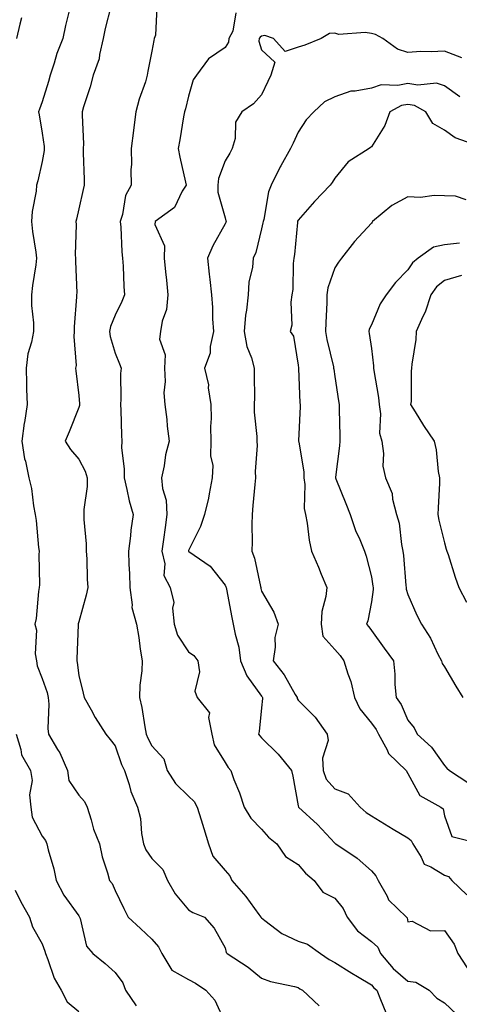
# Model space of a CAD drawing. Units: inches. Extents: x 1031843 to 1034483, y 7223978 to 7226618.
# Drawn here: x 1032972 to 1033092, y 7224448 to 7224717 of the extents above; entities that cross this region are included whole.
import ezdxf

# ---------------------------------------------------------------- set-up
doc = ezdxf.new("R2010")
doc.units = ezdxf.units.IN
doc.header["$MEASUREMENT"] = 0
doc.layers.add('Contour_10317223', color=7, linetype='Continuous', true_color=0x7d7f12)

msp = doc.modelspace()

# ---------------------------------------------------------------- linework, layer by layer
at = {"layer": 'Contour_10317223'}
for points in [[(1032985.32, 7224719.19, 2921), (1032984.46, 7224715.51, 2921), (1032983.66, 7224711.92, 2921), (1032982.09, 7224707.88, 2921), (1032981.31, 7224705.18, 2921), (1032980.22, 7224701.92, 2921), (1032979.79, 7224700.18, 2921), (1032978.05, 7224694.65, 2921), (1032977.31, 7224692.66, 2921), (1032977.09, 7224691.92, 2921), (1032977.21, 7224691.08, 2921), (1032978.05, 7224686.14, 2921), (1032978.6, 7224682.47, 2921), (1032978.64, 7224681.92, 2921), (1032978.6, 7224681.37, 2921), (1032978.05, 7224678.38, 2921), (1032976.88, 7224673.09, 2921), (1032976.51, 7224671.92, 2921), (1032976.39, 7224670.26, 2921), (1032975.3, 7224664.67, 2921), (1032975.16, 7224661.92, 2921), (1032975.37, 7224659.24, 2921), (1032976.35, 7224653.62, 2921), (1032976.51, 7224651.92, 2921), (1032976.29, 7224650.16, 2921), (1032975.45, 7224644.52, 2921), (1032975.14, 7224641.92, 2921), (1032975.12, 7224638.99, 2921), (1032975.67, 7224634.3, 2921), (1032975.65, 7224631.92, 2921), (1032975.16, 7224629.03, 2921), (1032974.14, 7224625.83, 2921), (1032973.69, 7224621.92, 2921), (1032973.81, 7224617.68, 2921), (1032973.81, 7224616.16, 2921), (1032973.95, 7224611.92, 2921), (1032973.19, 7224607.06, 2921), (1032973.13, 7224606.84, 2921), (1032972.5, 7224601.92, 2921), (1032973.26, 7224597.13, 2921), (1032973.48, 7224596.49, 2921), (1032974.44, 7224591.92, 2921), (1032975.1, 7224588.97, 2921), (1032975.69, 7224584.28, 2921), (1032976.14, 7224581.92, 2921), (1032976.39, 7224580.26, 2921), (1032977.07, 7224572.9, 2921), (1032977.21, 7224571.92, 2921), (1032977.13, 7224571, 2921), (1032977.31, 7224562.66, 2921), (1032977.23, 7224561.92, 2921), (1032977.03, 7224560.9, 2921), (1032976.45, 7224553.52, 2921), (1032976.04, 7224551.92, 2921), (1032976.47, 7224550.34, 2921), (1032976.17, 7224543.8, 2921), (1032976.49, 7224541.92, 2921), (1032976.7, 7224540.57, 2921), (1032978.05, 7224537.12, 2921), (1032979.42, 7224533.29, 2921), (1032979.71, 7224531.92, 2921), (1032979.87, 7224530.1, 2921), (1032979.61, 7224523.48, 2921), (1032979.81, 7224521.92, 2921), (1032982.29, 7224517.68, 2921), (1032982.89, 7224516.76, 2921), (1032984.96, 7224511.92, 2921), (1032985.37, 7224509.24, 2921), (1032988.05, 7224505.22, 2921), (1032989.61, 7224503.48, 2921), (1032990.35, 7224501.92, 2921), (1032991.45, 7224498.52, 2921), (1032992.05, 7224495.92, 2921), (1032993.73, 7224491.92, 2921), (1032994.5, 7224488.37, 2921), (1032995.94, 7224484.03, 2921), (1032996.49, 7224481.92, 2921), (1032997.23, 7224481.1, 2921), (1032998.05, 7224479.15, 2921), (1033000.37, 7224474.24, 2921), (1033001.6, 7224471.92, 2921), (1033004.91, 7224468.78, 2921), (1033008.05, 7224465.92, 2921), (1033009.87, 7224463.74, 2921), (1033010.76, 7224461.92, 2921), (1033013.52, 7224457.39, 2921), (1033018.05, 7224454.83, 2921), (1033020, 7224453.87, 2921), (1033022.84, 7224451.92, 2921), (1033025.3, 7224449.17, 2921), (1033028.05, 7224443.03, 2921)], [(1032996.8, 7224720.67, 2922), (1032995.32, 7224714.65, 2922), (1032994.71, 7224711.92, 2922), (1032993.69, 7224707.56, 2922), (1032993.6, 7224706.37, 2922), (1032992.03, 7224701.92, 2922), (1032991.17, 7224698.8, 2922), (1032989.38, 7224693.25, 2922), (1032988.99, 7224691.92, 2922), (1032988.95, 7224691.02, 2922), (1032989.32, 7224683.19, 2922), (1032989.28, 7224681.92, 2922), (1032989.22, 7224680.75, 2922), (1032989.57, 7224673.44, 2922), (1032989.51, 7224671.92, 2922), (1032989.28, 7224670.69, 2922), (1032988.05, 7224665.38, 2922), (1032987.41, 7224662.56, 2922), (1032987.27, 7224661.92, 2922), (1032987.31, 7224661.18, 2922), (1032987.11, 7224652.86, 2922), (1032987.17, 7224651.92, 2922), (1032987.13, 7224651, 2922), (1032987.5, 7224642.47, 2922), (1032987.48, 7224641.92, 2922), (1032987.48, 7224641.35, 2922), (1032986.8, 7224633.17, 2922), (1032986.82, 7224631.92, 2922), (1032986.7, 7224630.57, 2922), (1032987.31, 7224622.66, 2922), (1032987.21, 7224621.92, 2922), (1032987.25, 7224621.12, 2922), (1032988.05, 7224614.46, 2922), (1032988.26, 7224612.13, 2922), (1032988.26, 7224611.92, 2922), (1032988.25, 7224611.72, 2922), (1032988.05, 7224611.1, 2922), (1032985.45, 7224604.52, 2922), (1032984.36, 7224601.92, 2922), (1032985.82, 7224599.69, 2922), (1032988.05, 7224597.04, 2922), (1032989.85, 7224593.72, 2922), (1032990.34, 7224591.92, 2922), (1032990.39, 7224589.58, 2922), (1032989.42, 7224583.29, 2922), (1032989.46, 7224581.92, 2922), (1032989.46, 7224580.51, 2922), (1032990.06, 7224573.93, 2922), (1032990.06, 7224571.92, 2922), (1032990.22, 7224569.75, 2922), (1032990.34, 7224564.21, 2922), (1032990.53, 7224561.92, 2922), (1032990.12, 7224559.85, 2922), (1032988.05, 7224552.58, 2922), (1032987.93, 7224552.04, 2922), (1032987.91, 7224551.92, 2922), (1032987.89, 7224551.76, 2922), (1032987.54, 7224542.43, 2922), (1032987.52, 7224541.92, 2922), (1032987.64, 7224541.51, 2922), (1032988.05, 7224537.96, 2922), (1032989.24, 7224533.11, 2922), (1032989.51, 7224531.92, 2922), (1032991.47, 7224528.5, 2922), (1032992.58, 7224526.45, 2922), (1032995.47, 7224521.92, 2922), (1032996.6, 7224520.47, 2922), (1032998.05, 7224518.66, 2922), (1032999.77, 7224513.64, 2922), (1033000.59, 7224511.92, 2922), (1033001.84, 7224508.13, 2922), (1033002.31, 7224506.18, 2922), (1033004.12, 7224501.92, 2922), (1033004.98, 7224498.85, 2922), (1033005.24, 7224494.73, 2922), (1033005.78, 7224491.92, 2922), (1033006.41, 7224490.28, 2922), (1033008.05, 7224487.9, 2922), (1033011.06, 7224484.93, 2922), (1033012.29, 7224481.92, 2922), (1033014.38, 7224478.25, 2922), (1033018.05, 7224473.87, 2922), (1033019.26, 7224473.13, 2922), (1033022.46, 7224471.92, 2922), (1033025.04, 7224468.91, 2922), (1033028.05, 7224463.5, 2922), (1033028.36, 7224462.23, 2922), (1033028.66, 7224461.92, 2922), (1033034.34, 7224458.21, 2922), (1033038.05, 7224455.26, 2922), (1033040.47, 7224454.34, 2922), (1033047.03, 7224452.94, 2922), (1033048.05, 7224452.64, 2922), (1033048.48, 7224452.35, 2922), (1033049.26, 7224451.92, 2922), (1033053.81, 7224447.68, 2922)], [(1033009.42, 7224720.55, 2923), (1033009.03, 7224712.9, 2923), (1033008.67, 7224711.92, 2923), (1033008.56, 7224711.41, 2923), (1033008.05, 7224708.48, 2923), (1033006.96, 7224703.01, 2923), (1033006.8, 7224701.92, 2923), (1033006.27, 7224700.14, 2923), (1033004.59, 7224695.38, 2923), (1033003.69, 7224691.92, 2923), (1033003.01, 7224686.96, 2923), (1033002.99, 7224686.86, 2923), (1033002.37, 7224681.92, 2923), (1033002.44, 7224677.53, 2923), (1033002.27, 7224676.14, 2923), (1033002.37, 7224671.92, 2923), (1033000.86, 7224669.11, 2923), (1033000.02, 7224663.89, 2923), (1032999.38, 7224661.92, 2923), (1032999.57, 7224660.4, 2923), (1032999.79, 7224653.66, 2923), (1033000.06, 7224651.92, 2923), (1033000.22, 7224649.75, 2923), (1033000.35, 7224644.22, 2923), (1033000.53, 7224641.92, 2923), (1032999.85, 7224640.12, 2923), (1032998.05, 7224636.41, 2923), (1032996.74, 7224633.23, 2923), (1032996.47, 7224631.92, 2923), (1032996.68, 7224630.55, 2923), (1032998.05, 7224625.98, 2923), (1032999.2, 7224623.07, 2923), (1032999.65, 7224621.92, 2923), (1032999.51, 7224620.46, 2923), (1032999.59, 7224613.46, 2923), (1032999.48, 7224611.92, 2923), (1032999.53, 7224610.44, 2923), (1032999.71, 7224603.58, 2923), (1032999.79, 7224601.92, 2923), (1032999.77, 7224600.2, 2923), (1033000.43, 7224594.3, 2923), (1033000.43, 7224591.92, 2923), (1033001.21, 7224588.76, 2923), (1033001.8, 7224585.67, 2923), (1033002.89, 7224581.92, 2923), (1033002.31, 7224577.66, 2923), (1033002.17, 7224576.04, 2923), (1033001.66, 7224571.92, 2923), (1033001.72, 7224568.25, 2923), (1033001.96, 7224565.83, 2923), (1033002.01, 7224561.92, 2923), (1033002.7, 7224557.27, 2923), (1033002.6, 7224556.47, 2923), (1033003.87, 7224551.92, 2923), (1033004.46, 7224548.33, 2923), (1033004.85, 7224545.12, 2923), (1033005.35, 7224541.92, 2923), (1033005.32, 7224539.19, 2923), (1033004.71, 7224535.26, 2923), (1033004.67, 7224531.92, 2923), (1033005.34, 7224529.21, 2923), (1033006.1, 7224523.87, 2923), (1033006.51, 7224521.92, 2923), (1033006.96, 7224520.83, 2923), (1033008.05, 7224518.68, 2923), (1033011.27, 7224515.14, 2923), (1033012.19, 7224511.92, 2923), (1033014.51, 7224508.38, 2923), (1033018.05, 7224504.95, 2923), (1033019.61, 7224503.48, 2923), (1033020.45, 7224501.92, 2923), (1033021.51, 7224498.46, 2923), (1033022.21, 7224496.08, 2923), (1033023.52, 7224491.92, 2923), (1033024.73, 7224488.6, 2923), (1033028.05, 7224484.62, 2923), (1033029.32, 7224483.19, 2923), (1033029.91, 7224481.92, 2923), (1033033.69, 7224477.56, 2923), (1033037.31, 7224472.66, 2923), (1033037.87, 7224471.92, 2923), (1033037.93, 7224471.8, 2923), (1033038.05, 7224471.67, 2923), (1033038.95, 7224471.02, 2923), (1033043.6, 7224467.47, 2923), (1033048.05, 7224465.3, 2923), (1033050.61, 7224464.48, 2923), (1033054.1, 7224461.92, 2923), (1033056.49, 7224460.36, 2923), (1033058.05, 7224459.46, 2923), (1033062.74, 7224456.61, 2923), (1033064.3, 7224455.67, 2923), (1033068.05, 7224453.4, 2923), (1033068.71, 7224452.58, 2923), (1033069.51, 7224451.92, 2923), (1033070.59, 7224449.38, 2923), (1033072.01, 7224445.88, 2923)], [(1033031, 7224718.97, 2924), (1033030.14, 7224714.01, 2924), (1033029.05, 7224711.92, 2924), (1033028.97, 7224711, 2924), (1033028.05, 7224709.48, 2924), (1033023.56, 7224706.41, 2924), (1033020.24, 7224701.92, 2924), (1033019.32, 7224700.65, 2924), (1033018.05, 7224696.22, 2924), (1033017.21, 7224692.76, 2924), (1033016.96, 7224691.92, 2924), (1033016.7, 7224690.57, 2924), (1033015.71, 7224684.26, 2924), (1033015.22, 7224681.92, 2924), (1033015.71, 7224679.58, 2924), (1033017.23, 7224672.74, 2924), (1033017.41, 7224671.92, 2924), (1033016.35, 7224670.22, 2924), (1033014.22, 7224665.75, 2924), (1033008.91, 7224661.92, 2924), (1033008.87, 7224661.1, 2924), (1033011.47, 7224655.34, 2924), (1033011.39, 7224651.92, 2924), (1033011.74, 7224648.23, 2924), (1033012.03, 7224645.9, 2924), (1033012.39, 7224641.92, 2924), (1033012.07, 7224637.9, 2924), (1033010.82, 7224634.69, 2924), (1033010.41, 7224631.92, 2924), (1033010.16, 7224629.81, 2924), (1033011.64, 7224625.51, 2924), (1033011.47, 7224621.92, 2924), (1033011.68, 7224618.29, 2924), (1033011.29, 7224615.16, 2924), (1033011.6, 7224611.92, 2924), (1033012.09, 7224607.88, 2924), (1033012.19, 7224606.06, 2924), (1033012.76, 7224601.92, 2924), (1033011.8, 7224598.17, 2924), (1033011.37, 7224595.24, 2924), (1033010.65, 7224591.92, 2924), (1033010.92, 7224589.05, 2924), (1033011.94, 7224585.81, 2924), (1033012.15, 7224581.92, 2924), (1033011.64, 7224578.33, 2924), (1033011.21, 7224575.08, 2924), (1033010.76, 7224571.92, 2924), (1033011.57, 7224568.4, 2924), (1033011.35, 7224565.22, 2924), (1033013.09, 7224561.92, 2924), (1033014.01, 7224557.88, 2924), (1033013.69, 7224556.28, 2924), (1033014.18, 7224551.92, 2924), (1033015.04, 7224548.91, 2924), (1033018.05, 7224544.38, 2924), (1033019.48, 7224543.35, 2924), (1033020.59, 7224541.92, 2924), (1033021.04, 7224538.93, 2924), (1033019.77, 7224533.64, 2924), (1033020.43, 7224531.92, 2924), (1033023.83, 7224527.7, 2924), (1033023.52, 7224526.45, 2924), (1033024.46, 7224521.92, 2924), (1033025.08, 7224518.95, 2924), (1033028.05, 7224514.13, 2924), (1033028.87, 7224512.74, 2924), (1033029.59, 7224511.92, 2924), (1033030.49, 7224509.48, 2924), (1033032, 7224505.87, 2924), (1033033.26, 7224501.92, 2924), (1033035.08, 7224498.95, 2924), (1033038.05, 7224495.9, 2924), (1033039.91, 7224493.78, 2924), (1033042.19, 7224491.92, 2924), (1033044.59, 7224488.46, 2924), (1033048.05, 7224486.28, 2924), (1033050.06, 7224483.93, 2924), (1033052.41, 7224481.92, 2924), (1033054.81, 7224478.68, 2924), (1033058.05, 7224477.06, 2924), (1033060.35, 7224474.22, 2924), (1033061.41, 7224471.92, 2924), (1033064.26, 7224468.13, 2924), (1033068.05, 7224465.2, 2924), (1033069.81, 7224463.68, 2924), (1033070.57, 7224461.92, 2924), (1033073.99, 7224457.86, 2924), (1033078.05, 7224454.4, 2924), (1033080.24, 7224454.11, 2924), (1033083.81, 7224451.92, 2924), (1033085.92, 7224449.79, 2924), (1033088.05, 7224448.5, 2924), (1033091.41, 7224445.28, 2924)], [(1032972.39, 7224717.58, 2920), (1032971.98, 7224715.85, 2920), (1032971.08, 7224711.92, 2920)], [(1033092.78, 7224706.65, 2925), (1033088.05, 7224708.5, 2925), (1033084.44, 7224708.31, 2925), (1033081.57, 7224708.4, 2925), (1033078.05, 7224708.17, 2925), (1033075.18, 7224709.05, 2925), (1033071.17, 7224711.92, 2925), (1033069.16, 7224713.03, 2925), (1033068.05, 7224713.33, 2925), (1033066.37, 7224713.6, 2925), (1033059.2, 7224713.07, 2925), (1033058.05, 7224713.4, 2925), (1033056.64, 7224713.33, 2925), (1033054.32, 7224711.92, 2925), (1033049.87, 7224710.1, 2925), (1033048.05, 7224709.58, 2925), (1033044.51, 7224708.38, 2925), (1033041.27, 7224711.92, 2925), (1033038.91, 7224712.78, 2925), (1033038.05, 7224712.6, 2925), (1033037.62, 7224712.35, 2925), (1033037.41, 7224711.92, 2925), (1033037.33, 7224711.2, 2925), (1033038.05, 7224708.85, 2925), (1033041.66, 7224705.53, 2925), (1033040.53, 7224701.92, 2925), (1033039.77, 7224700.2, 2925), (1033038.05, 7224696.55, 2925), (1033035.86, 7224694.11, 2925), (1033032.6, 7224691.92, 2925), (1033030.88, 7224689.09, 2925), (1033030.8, 7224684.67, 2925), (1033030.04, 7224681.92, 2925), (1033029.32, 7224680.65, 2925), (1033028.05, 7224678.58, 2925), (1033026.23, 7224673.74, 2925), (1033026.08, 7224671.92, 2925), (1033026.12, 7224669.99, 2925), (1033028.05, 7224662.96, 2925), (1033028.3, 7224662.17, 2925), (1033028.32, 7224661.92, 2925), (1033028.26, 7224661.71, 2925), (1033028.05, 7224661.3, 2925), (1033024.67, 7224655.3, 2925), (1033023.25, 7224651.92, 2925), (1033023.69, 7224647.56, 2925), (1033023.89, 7224646.08, 2925), (1033024.34, 7224641.92, 2925), (1033024.61, 7224638.48, 2925), (1033024.61, 7224635.36, 2925), (1033024.85, 7224631.92, 2925), (1033023.97, 7224627.84, 2925), (1033023.97, 7224626, 2925), (1033022.41, 7224621.92, 2925), (1033023.5, 7224617.37, 2925), (1033023.46, 7224616.51, 2925), (1033024.16, 7224611.92, 2925), (1033024.26, 7224608.13, 2925), (1033024.05, 7224605.92, 2925), (1033024.12, 7224601.92, 2925), (1033024.05, 7224597.92, 2925), (1033024.67, 7224595.3, 2925), (1033024.55, 7224591.92, 2925), (1033023.67, 7224587.55, 2925), (1033023.56, 7224586.41, 2925), (1033022.42, 7224581.92, 2925), (1033021.31, 7224578.66, 2925), (1033018.05, 7224572.04, 2925), (1033018.03, 7224571.94, 2925), (1033018.03, 7224571.92, 2925), (1033018.03, 7224571.9, 2925), (1033018.05, 7224571.88, 2925), (1033018.19, 7224571.78, 2925), (1033023.95, 7224567.82, 2925), (1033028.05, 7224562.64, 2925), (1033028.26, 7224562.13, 2925), (1033028.34, 7224561.92, 2925), (1033028.42, 7224561.55, 2925), (1033029.89, 7224553.76, 2925), (1033030.3, 7224551.92, 2925), (1033030.78, 7224549.19, 2925), (1033031.8, 7224545.67, 2925), (1033032.31, 7224541.92, 2925), (1033033.97, 7224537.84, 2925), (1033038.05, 7224532.23, 2925), (1033038.19, 7224532.06, 2925), (1033038.28, 7224531.92, 2925), (1033038.32, 7224531.65, 2925), (1033038.05, 7224529.09, 2925), (1033037.35, 7224522.62, 2925), (1033037.23, 7224521.92, 2925), (1033037.56, 7224521.43, 2925), (1033038.05, 7224520.87, 2925), (1033042.56, 7224516.43, 2925), (1033046.19, 7224511.92, 2925), (1033046.55, 7224510.42, 2925), (1033048.05, 7224502.27, 2925), (1033048.09, 7224501.96, 2925), (1033048.13, 7224501.92, 2925), (1033053.34, 7224497.21, 2925), (1033058.05, 7224492.15, 2925), (1033058.19, 7224492.06, 2925), (1033058.38, 7224491.92, 2925), (1033064.16, 7224488.03, 2925), (1033068.05, 7224484.52, 2925), (1033069.28, 7224483.15, 2925), (1033069.94, 7224481.92, 2925), (1033072.33, 7224477.64, 2925), (1033072.76, 7224476.63, 2925), (1033077.66, 7224471.92, 2925), (1033077.87, 7224471.74, 2925), (1033078.05, 7224470.59, 2925), (1033079.18, 7224470.79, 2925), (1033084.26, 7224468.13, 2925), (1033088.05, 7224468.29, 2925), (1033090.65, 7224464.52, 2925), (1033091.72, 7224461.92, 2925), (1033094.22, 7224458.09, 2925)], [(1033092.19, 7224696.06, 2926), (1033088.05, 7224699.03, 2926), (1033085.9, 7224699.77, 2926), (1033080.78, 7224699.19, 2926), (1033078.05, 7224699.63, 2926), (1033075.24, 7224699.11, 2926), (1033070.69, 7224699.28, 2926), (1033068.05, 7224698.38, 2926), (1033063.66, 7224697.53, 2926), (1033062.41, 7224697.56, 2926), (1033058.05, 7224696.06, 2926), (1033055.28, 7224694.69, 2926), (1033052.35, 7224691.92, 2926), (1033050.22, 7224689.75, 2926), (1033048.05, 7224686.35, 2926), (1033046.64, 7224683.33, 2926), (1033045.96, 7224681.92, 2926), (1033043.3, 7224677.17, 2926), (1033043.11, 7224676.86, 2926), (1033040.67, 7224671.92, 2926), (1033039.91, 7224670.06, 2926), (1033038.62, 7224662.49, 2926), (1033038.46, 7224661.92, 2926), (1033038.4, 7224661.57, 2926), (1033038.05, 7224659.95, 2926), (1033036.47, 7224653.5, 2926), (1033035.78, 7224651.92, 2926), (1033035.57, 7224649.44, 2926), (1033034.55, 7224645.42, 2926), (1033034.36, 7224641.92, 2926), (1033033.91, 7224637.78, 2926), (1033033.64, 7224636.33, 2926), (1033033.26, 7224631.92, 2926), (1033033.97, 7224627.84, 2926), (1033035.26, 7224624.71, 2926), (1033036, 7224621.92, 2926), (1033035.98, 7224619.85, 2926), (1033036.06, 7224613.91, 2926), (1033036.04, 7224611.92, 2926), (1033036.02, 7224609.89, 2926), (1033036.74, 7224603.23, 2926), (1033036.74, 7224601.92, 2926), (1033036.86, 7224600.73, 2926), (1033036.27, 7224593.7, 2926), (1033036.39, 7224591.92, 2926), (1033036.23, 7224590.1, 2926), (1033035.63, 7224584.34, 2926), (1033035.45, 7224581.92, 2926), (1033035.34, 7224579.21, 2926), (1033035.49, 7224574.48, 2926), (1033035.35, 7224571.92, 2926), (1033036.08, 7224569.95, 2926), (1033037.72, 7224562.25, 2926), (1033037.82, 7224561.92, 2926), (1033037.85, 7224561.72, 2926), (1033038.05, 7224560.96, 2926), (1033041.37, 7224555.24, 2926), (1033042.6, 7224551.92, 2926), (1033041.66, 7224548.31, 2926), (1033041.78, 7224545.65, 2926), (1033041.19, 7224541.92, 2926), (1033044.22, 7224538.09, 2926), (1033047.25, 7224532.72, 2926), (1033047.74, 7224531.92, 2926), (1033047.78, 7224531.65, 2926), (1033048.05, 7224531.22, 2926), (1033052.68, 7224526.55, 2926), (1033056, 7224521.92, 2926), (1033056.25, 7224520.12, 2926), (1033054.67, 7224515.3, 2926), (1033054.87, 7224511.92, 2926), (1033055.73, 7224509.6, 2926), (1033058.05, 7224506.98, 2926), (1033061.68, 7224505.55, 2926), (1033064.98, 7224501.92, 2926), (1033066.6, 7224500.47, 2926), (1033068.05, 7224499.56, 2926), (1033072.78, 7224496.65, 2926), (1033074.05, 7224495.92, 2926), (1033078.05, 7224493.6, 2926), (1033078.97, 7224492.84, 2926), (1033079.4, 7224491.92, 2926), (1033081.7, 7224488.27, 2926), (1033082.48, 7224486.35, 2926), (1033084.32, 7224485.65, 2926), (1033088.05, 7224483.37, 2926), (1033089.09, 7224482.96, 2926), (1033090.08, 7224481.92, 2926), (1033094.14, 7224478.01, 2926)], [(1033097.42, 7224682.55, 2927), (1033090.94, 7224684.81, 2927), (1033088.05, 7224686.92, 2927), (1033084.87, 7224688.74, 2927), (1033082.93, 7224691.92, 2927), (1033079.81, 7224693.68, 2927), (1033078.05, 7224693.97, 2927), (1033076.31, 7224693.66, 2927), (1033073.07, 7224691.92, 2927), (1033071.74, 7224688.23, 2927), (1033068.05, 7224682.37, 2927), (1033067.82, 7224682.15, 2927), (1033067.46, 7224681.92, 2927), (1033061.72, 7224678.25, 2927), (1033058.05, 7224673.78, 2927), (1033057.33, 7224672.64, 2927), (1033056.8, 7224671.92, 2927), (1033052.5, 7224667.47, 2927), (1033048.05, 7224662.35, 2927), (1033047.89, 7224662.08, 2927), (1033047.85, 7224661.92, 2927), (1033047.84, 7224661.71, 2927), (1033047, 7224652.97, 2927), (1033046.84, 7224651.92, 2927), (1033046.64, 7224650.51, 2927), (1033046.59, 7224643.38, 2927), (1033046.33, 7224641.92, 2927), (1033046.04, 7224639.91, 2927), (1033046.31, 7224633.66, 2927), (1033045.88, 7224631.92, 2927), (1033046.74, 7224630.61, 2927), (1033048.05, 7224622.7, 2927), (1033048.11, 7224621.98, 2927), (1033048.13, 7224621.92, 2927), (1033048.13, 7224621.84, 2927), (1033048.52, 7224612.39, 2927), (1033048.58, 7224611.92, 2927), (1033048.58, 7224611.39, 2927), (1033048.17, 7224602.04, 2927), (1033048.17, 7224601.92, 2927), (1033048.19, 7224601.78, 2927), (1033049.57, 7224593.44, 2927), (1033049.61, 7224591.92, 2927), (1033049.87, 7224590.1, 2927), (1033049.71, 7224583.58, 2927), (1033050.04, 7224581.92, 2927), (1033050.47, 7224579.5, 2927), (1033051.06, 7224574.93, 2927), (1033051.66, 7224571.92, 2927), (1033053.62, 7224567.49, 2927), (1033054.32, 7224565.65, 2927), (1033055.84, 7224561.92, 2927), (1033055.63, 7224559.5, 2927), (1033054.53, 7224555.44, 2927), (1033054.32, 7224551.92, 2927), (1033054.81, 7224548.68, 2927), (1033058.05, 7224545.06, 2927), (1033059.51, 7224543.38, 2927), (1033060.55, 7224541.92, 2927), (1033061.6, 7224538.37, 2927), (1033062.42, 7224536.3, 2927), (1033063.4, 7224531.92, 2927), (1033064.91, 7224528.78, 2927), (1033068.05, 7224524.87, 2927), (1033069.32, 7224523.19, 2927), (1033070, 7224521.92, 2927), (1033072.37, 7224517.6, 2927), (1033072.76, 7224516.63, 2927), (1033077.58, 7224511.92, 2927), (1033078.05, 7224511.14, 2927), (1033081.29, 7224505.16, 2927), (1033087.07, 7224501.92, 2927), (1033087.64, 7224501.51, 2927), (1033088.05, 7224499.54, 2927), (1033090.08, 7224493.95, 2927), (1033098.01, 7224491.92, 2927)], [(1033094.01, 7224667.88, 2928), (1033091.08, 7224668.89, 2928), (1033088.05, 7224668.95, 2928), (1033085.24, 7224669.11, 2928), (1033081.45, 7224668.52, 2928), (1033078.05, 7224668.66, 2928), (1033073.6, 7224666.37, 2928), (1033068.4, 7224661.92, 2928), (1033068.23, 7224661.74, 2928), (1033068.05, 7224661.55, 2928), (1033063.46, 7224656.51, 2928), (1033059.92, 7224651.92, 2928), (1033059.1, 7224650.87, 2928), (1033058.05, 7224649.26, 2928), (1033056.16, 7224643.81, 2928), (1033055.88, 7224641.92, 2928), (1033055.84, 7224639.71, 2928), (1033055.59, 7224634.38, 2928), (1033055.55, 7224631.92, 2928), (1033055.88, 7224629.75, 2928), (1033057.68, 7224622.29, 2928), (1033057.74, 7224621.92, 2928), (1033057.78, 7224621.65, 2928), (1033058.05, 7224619.6, 2928), (1033059.09, 7224612.96, 2928), (1033059.28, 7224611.92, 2928), (1033059.26, 7224610.71, 2928), (1033059.46, 7224603.33, 2928), (1033059.42, 7224601.92, 2928), (1033059.34, 7224600.63, 2928), (1033058.25, 7224592.12, 2928), (1033058.25, 7224591.92, 2928), (1033058.36, 7224591.61, 2928), (1033061.06, 7224584.93, 2928), (1033062.29, 7224581.92, 2928), (1033063.69, 7224577.56, 2928), (1033064.87, 7224575.1, 2928), (1033066.16, 7224571.92, 2928), (1033066.64, 7224570.51, 2928), (1033068.05, 7224564.91, 2928), (1033068.48, 7224562.35, 2928), (1033068.54, 7224561.92, 2928), (1033068.56, 7224561.41, 2928), (1033068.05, 7224558.01, 2928), (1033067.07, 7224552.9, 2928), (1033066.76, 7224551.92, 2928), (1033067.37, 7224551.24, 2928), (1033068.05, 7224550.22, 2928), (1033071.53, 7224545.4, 2928), (1033074.09, 7224541.92, 2928), (1033074.42, 7224538.29, 2928), (1033074.5, 7224535.47, 2928), (1033074.79, 7224531.92, 2928), (1033076.16, 7224530.03, 2928), (1033078.05, 7224525.73, 2928), (1033079.75, 7224523.62, 2928), (1033080.59, 7224521.92, 2928), (1033084.51, 7224518.38, 2928), (1033088.05, 7224513.29, 2928), (1033088.69, 7224512.56, 2928), (1033089.4, 7224511.92, 2928), (1033094.65, 7224508.52, 2928)], [(1033092.17, 7224656.04, 2929), (1033088.05, 7224655.55, 2929), (1033085.02, 7224654.95, 2929), (1033080.88, 7224651.92, 2929), (1033079.28, 7224650.69, 2929), (1033078.05, 7224648.78, 2929), (1033074.65, 7224645.32, 2929), (1033072.09, 7224641.92, 2929), (1033070.49, 7224639.48, 2929), (1033068.05, 7224633.76, 2929), (1033067.46, 7224632.51, 2929), (1033067.35, 7224631.92, 2929), (1033067.48, 7224631.35, 2929), (1033068.05, 7224627.25, 2929), (1033068.66, 7224622.53, 2929), (1033068.66, 7224621.92, 2929), (1033068.73, 7224621.24, 2929), (1033070, 7224613.87, 2929), (1033070.16, 7224611.92, 2929), (1033070.59, 7224609.38, 2929), (1033070.28, 7224604.15, 2929), (1033070.9, 7224601.92, 2929), (1033071.37, 7224598.6, 2929), (1033071.21, 7224595.08, 2929), (1033071.9, 7224591.92, 2929), (1033073.73, 7224587.6, 2929), (1033073.83, 7224586.14, 2929), (1033074.91, 7224581.92, 2929), (1033075.63, 7224579.5, 2929), (1033076.25, 7224573.72, 2929), (1033076.64, 7224571.92, 2929), (1033076.82, 7224570.69, 2929), (1033077.5, 7224562.47, 2929), (1033077.56, 7224561.92, 2929), (1033077.6, 7224561.47, 2929), (1033078.05, 7224560.05, 2929), (1033080.51, 7224554.38, 2929), (1033081.72, 7224551.92, 2929), (1033084.22, 7224548.09, 2929), (1033086.25, 7224543.72, 2929), (1033087.19, 7224541.92, 2929), (1033087.37, 7224541.24, 2929), (1033088.05, 7224540.3, 2929), (1033091.12, 7224534.99, 2929), (1033093.03, 7224531.92, 2929)], [(1033092.72, 7224647.25, 2930), (1033088.05, 7224645.87, 2930), (1033085.88, 7224644.09, 2930), (1033084.32, 7224641.92, 2930), (1033082.76, 7224637.21, 2930), (1033082.09, 7224635.96, 2930), (1033080.28, 7224631.92, 2930), (1033080.22, 7224629.75, 2930), (1033079.07, 7224622.94, 2930), (1033079.03, 7224621.92, 2930), (1033078.91, 7224621.06, 2930), (1033078.89, 7224612.76, 2930), (1033078.77, 7224611.92, 2930), (1033080.02, 7224609.95, 2930), (1033082.33, 7224606.2, 2930), (1033085.22, 7224601.92, 2930), (1033085.73, 7224599.6, 2930), (1033086.35, 7224593.62, 2930), (1033086.66, 7224591.92, 2930), (1033086.64, 7224590.51, 2930), (1033086.27, 7224583.7, 2930), (1033086.25, 7224581.92, 2930), (1033086.51, 7224580.38, 2930), (1033088.05, 7224574.15, 2930), (1033088.54, 7224572.41, 2930), (1033088.67, 7224571.92, 2930), (1033089.01, 7224570.96, 2930), (1033090.92, 7224564.79, 2930), (1033092, 7224561.92, 2930), (1033094.05, 7224557.92, 2930)], [(1032970.94, 7224521.92, 2920), (1032972.23, 7224517.74, 2920), (1032972.39, 7224516.26, 2920), (1032974.83, 7224511.92, 2920), (1032975.32, 7224509.19, 2920), (1032974.63, 7224505.34, 2920), (1032974.96, 7224501.92, 2920), (1032975.32, 7224499.19, 2920), (1032978.05, 7224494.01, 2920), (1032978.97, 7224492.84, 2920), (1032979.34, 7224491.92, 2920), (1032979.71, 7224490.26, 2920), (1032981.27, 7224485.14, 2920), (1032981.86, 7224481.92, 2920), (1032984.01, 7224477.88, 2920), (1032988.05, 7224472.25, 2920), (1032988.21, 7224472.08, 2920), (1032988.3, 7224471.92, 2920), (1032988.48, 7224471.49, 2920), (1032990.14, 7224464.01, 2920), (1032991.92, 7224461.92, 2920), (1032995.32, 7224459.19, 2920), (1032998.05, 7224456.8, 2920), (1033000.08, 7224453.95, 2920), (1033000.88, 7224451.92, 2920), (1033003.77, 7224447.64, 2920)], [(1032970.67, 7224479.3, 2919), (1032972.21, 7224476.08, 2919), (1032974.57, 7224471.92, 2919), (1032975.39, 7224469.26, 2919), (1032978.05, 7224464.62, 2919), (1032978.77, 7224462.64, 2919), (1032978.95, 7224461.92, 2919), (1032979.61, 7224460.36, 2919), (1032981.35, 7224455.22, 2919), (1032983.25, 7224451.92, 2919), (1032984.89, 7224448.76, 2919), (1032988.05, 7224446.1, 2919)]]:
    msp.add_polyline3d(points, dxfattribs=at)

doc.saveas('drawing.dxf')
